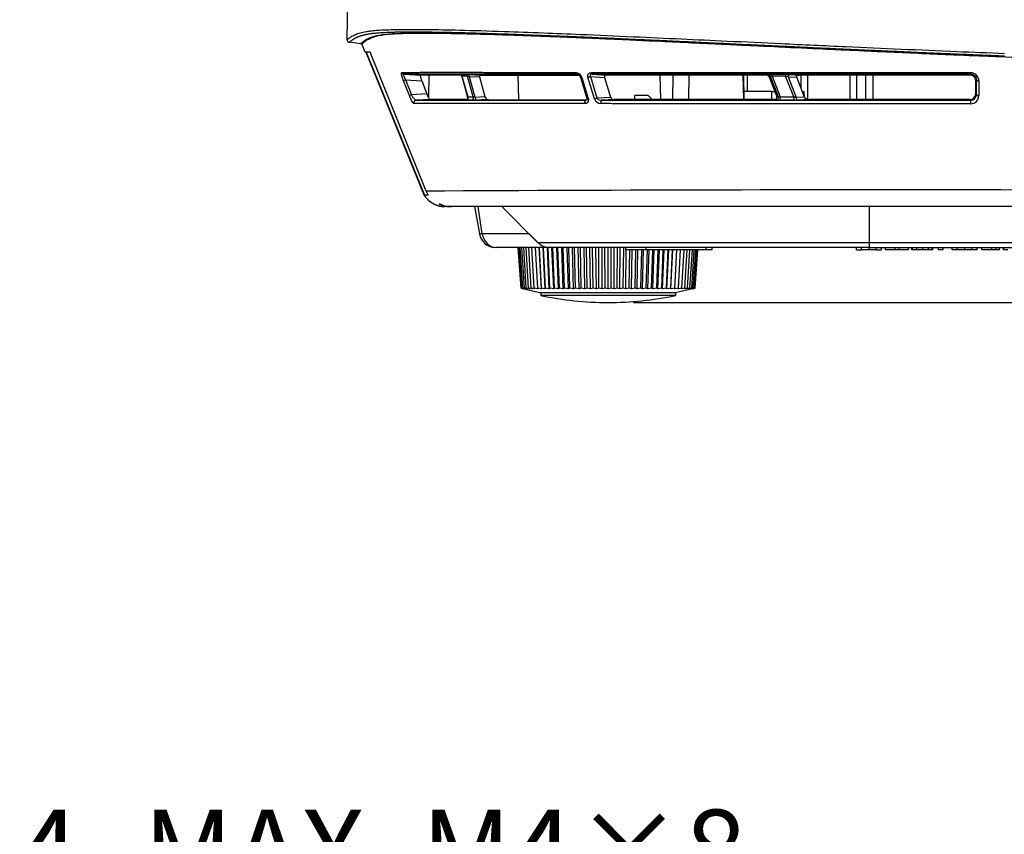
# Model space of a CAD drawing. Extents: x 89 to 1585, y 85 to 1157.
# Drawn here: x 564 to 685, y 469 to 569 of the extents above; entities that cross this region are included whole.
import ezdxf
from ezdxf.enums import TextEntityAlignment as Align

# ---------------------------------------------------------------- set-up
doc = ezdxf.new("R2010")
doc.units = 0
for name, color, linetype in [('COMMNET', 7, 'CONTINUOUS'), ('DEFAULT', 7, 'CONTINUOUS'), ('DV2_DEFAULT', 7, 'CONTINUOUS')]:
    doc.layers.add(name, color=color, linetype=linetype)
doc.styles.add('SEACAD_ARIAL_TTF', font='arial.ttf')

# ---------------------------------------------------------------- blocks, each defined once
blk = doc.blocks.new('SE')
at = {"layer": 'COMMNET', "color": 7, "linetype": 'CONTINUOUS', "style": 'SEACAD_ARIAL_TTF'}
blk.add_text('4- MAX. M4×8', height=10, dxfattribs=at).set_placement((563.7, 472.38), align=Align.TOP_LEFT)
blk = doc.blocks.new('SE6')
at = {"layer": 'DEFAULT', "color": 7, "linetype": 'CONTINUOUS'}
blk.add_line((639.11, 534.46), (1069.56, 534.46), dxfattribs=at)
blk = doc.blocks.new('SE67')
at = {"layer": 'DEFAULT', "color": 7, "linetype": 'CONTINUOUS'}
for p, q in [((706.36, 547.41), (707.4, 541.21)), ((707.4, 541.21), (708.43, 547.41))]:
    blk.add_line(p, q, dxfattribs=at)
blk = doc.blocks.new('SE68')
at = {"layer": 'DEFAULT', "color": 7, "linetype": 'CONTINUOUS'}
for p, q in [((706.36, 531.51), (707.4, 537.71)), ((707.4, 537.71), (708.43, 531.51))]:
    blk.add_line(p, q, dxfattribs=at)
blk = doc.blocks.new('SE66')
at = {"layer": 'DEFAULT', "color": 7, "linetype": 'CONTINUOUS'}
for p, q in [((707.4, 553.61), (707.4, 541.21)), ((671.11, 541.21), (710.5, 541.21)), ((700.11, 537.71), (710.5, 537.71)), ((707.4, 537.71), (707.4, 512.85))]:
    blk.add_line(p, q, dxfattribs=at)
at = {"layer": 'DEFAULT'}
for name in ['SE67', 'SE68']:
    blk.add_blockref(name, (0, 0), dxfattribs=at)
at = {"layer": 'DEFAULT', "color": 7, "linetype": 'CONTINUOUS', "style": 'SEACAD_ARIAL_TTF'}
blk.add_text('3.5', height=6.2, rotation=90, dxfattribs=at).set_placement((699.65, 515.02), align=Align.TOP_LEFT)
blk = doc.blocks.new('SE73')
at = {"layer": 'DV2_DEFAULT', "color": 7, "linetype": 'CONTINUOUS'}
for p, q in [((604.05, 566.62), (605.55, 652.45)), ((605.7, 566.13), (604.31, 566.32)), ((604.32, 566.32), (604.32, 566.32)), ((605.86, 566.12), (605.87, 566.27)), ((606.28, 565.11), (605.86, 566.12)), ((606.88, 565.11), (606.28, 565.11)), ((606.33, 565.11), (613.5, 547.59)), ((606.34, 565.11), (613.5, 547.58)), ((606.41, 565.11), (613.55, 547.59)), ((613.72, 548.09), (606.88, 565.11)), ((611.22, 561.72), (610.96, 561.61)), ((610.99, 562.41), (613.04, 562.31)), ((611.22, 561.72), (613.19, 561.62)), ((611.22, 561.72), (611.94, 559.9)), ((614.06, 562.31), (614.01, 559.59)), ((617.94, 562.37), (617.87, 562.38)), ((617.9, 562.38), (618.56, 562.38)), ((618.09, 562.15), (618.8, 559.61)), ((618.12, 562.18), (618.83, 559.63)), ((618.78, 562.18), (618.12, 562.18)), ((619.49, 559.63), (618.78, 562.18)), ((619, 562.36), (620.37, 562.31)), ((619.01, 562.15), (620.26, 562.1)), ((619.01, 562.15), (619.71, 559.62)), ((620.26, 562.1), (620.93, 559.67)), ((624.97, 562.31), (625.02, 559.3)), ((632.32, 562.4), (632.18, 562.41)), ((632.63, 562.04), (633.41, 559.45)), ((632.8, 562), (633.58, 559.42)), ((633.65, 562.05), (633.53, 562.03)), ((634.33, 559.4), (633.53, 562.03)), ((633.84, 562.13), (635.57, 562.02)), ((633.84, 562.13), (634.64, 559.5)), ((634.04, 562.41), (635.78, 562.31)), ((635.57, 562.02), (636.31, 559.6)), ((642.33, 562.31), (642.44, 559.31)), ((643.91, 562.31), (643.89, 559.31)), ((645.89, 559.3), (645.91, 562.31)), ((652.5, 562.31), (652.56, 559.3)), ((652.56, 562.31), (652.61, 559.3)), ((653.05, 560.31), (653.06, 562.31)), ((655.47, 562.31), (655.59, 562.35)), ((655.86, 562.17), (655.74, 562.13)), ((656.66, 559.71), (655.74, 562.13)), ((655.86, 562.17), (656.81, 559.67)), ((657.72, 562.38), (656.07, 562.38)), ((656.09, 562.19), (657.07, 559.64)), ((657.74, 562.19), (656.09, 562.19)), ((658.73, 559.64), (657.74, 562.19)), ((657.77, 562.18), (657.74, 562.19)), ((658.04, 562.08), (659.03, 559.55)), ((658.04, 562.08), (659.11, 562.03)), ((658.24, 562.36), (659.38, 562.31)), ((660.05, 559.6), (659.11, 562.03)), ((659.61, 562.31), (659.6, 560.77)), ((660.41, 562.31), (660.42, 559.33)), ((665.61, 562.3), (665.59, 559.31)), ((666.41, 562.3), (666.42, 559.31)), ((667.55, 559.31), (667.56, 562.3)), ((668.47, 559.31), (668.46, 562.3)), ((680.32, 562.31), (680.43, 562.41)), ((681.11, 561.71), (681.01, 561.61)), ((681.11, 559.91), (681.11, 561.71)), ((611.68, 559.8), (610.96, 561.61)), ((613.19, 561.62), (613.83, 560)), ((681.01, 560), (681.01, 561.61)), ((681.4, 561.59), (681.4, 559.79)), ((611.94, 559.9), (611.68, 559.8)), ((613.83, 560), (611.94, 559.9)), ((611.94, 559.9), (611.94, 559.89)), ((614.22, 559.3), (612.49, 559.22)), ((613.83, 559.98), (613.83, 560)), ((618.83, 559.63), (619.49, 559.63)), ((621.33, 559.3), (619.7, 559.24)), ((619.71, 559.62), (620.93, 559.67)), ((619.71, 559.62), (619.72, 559.54)), ((620.93, 559.67), (620.96, 559.59)), ((634.64, 559.5), (636.31, 559.6)), ((634.64, 559.5), (634.64, 559.49)), ((636.73, 559.31), (635.25, 559.22)), ((636.32, 559.59), (636.31, 559.6)), ((640.9, 559.81), (639.27, 559.81)), ((641.41, 559.31), (640.9, 559.81)), ((656.01, 560.31), (652.59, 560.31)), ((656.01, 560.31), (656.01, 559.3)), ((656.01, 560.31), (656.44, 560.31)), ((656.54, 559.25), (656.35, 559.3)), ((656.66, 559.71), (656.81, 559.67)), ((657.07, 559.64), (658.73, 559.64)), ((658.73, 559.64), (658.76, 559.64)), ((660.05, 559.6), (659.03, 559.55)), ((659.03, 559.55), (659.03, 559.54)), ((660.6, 559.31), (659.22, 559.24)), ((659.8, 560.31), (660.01, 560.31)), ((660.04, 559.64), (660.01, 560.31)), ((660.06, 559.59), (660.05, 559.6)), ((680.38, 559.22), (680.29, 559.31)), ((681.01, 560), (681.01, 559.99)), ((681.01, 560), (681.11, 559.91)), ((681.11, 559.89), (681.11, 559.91)), ((612.43, 559.21), (612.45, 559.23)), ((619.27, 559.23), (618.61, 559.23)), ((635.25, 559.22), (680.38, 559.22)), ((658.71, 559.23), (657.04, 559.23)), ((613.55, 547.59), (613.51, 547.59)), ((613.72, 548.09), (613.96, 547.6)), ((615.59, 546.24), (616.24, 546.24)), ((616.65, 546.21), (616.02, 546.21)), ((619.66, 546.21), (620.25, 542.86)), ((620.6, 542.86), (620.09, 546.21)), ((623.01, 546.21), (627.42, 541.79)), ((668.01, 541.79), (668.01, 546.21)), ((620.6, 542.86), (620.25, 542.86)), ((626.35, 542.86), (620.6, 542.86)), ((626.35, 542.86), (627.39, 541.83)), ((622.31, 541.21), (622.22, 541.21)), ((628.84, 541.21), (622.31, 541.21)), ((625.35, 536.21), (625.01, 541.21)), ((625.38, 536.21), (625.04, 541.21)), ((625.46, 536.21), (625.12, 541.21)), ((625.58, 536.21), (625.25, 541.21)), ((625.76, 536.21), (625.44, 541.21)), ((625.99, 536.21), (625.68, 541.21)), ((626.27, 536.21), (625.96, 541.21)), ((626.6, 536.21), (626.3, 541.21)), ((626.97, 536.21), (626.68, 541.21)), ((627.39, 536.21), (627.11, 541.21)), ((668.01, 541.79), (627.42, 541.79)), ((627.84, 536.14), (627.58, 541.21)), ((627.84, 536.21), (627.59, 541.21)), ((628.31, 536.14), (628.06, 541.21)), ((628.34, 536.21), (628.1, 541.21)), ((628.81, 536.14), (628.58, 541.21)), ((628.88, 536.21), (628.65, 541.21)), ((668.01, 541.21), (628.84, 541.21)), ((629.35, 536.14), (629.13, 541.21)), ((629.45, 536.21), (629.24, 541.21)), ((629.92, 536.14), (629.72, 541.21)), ((630.05, 536.21), (629.86, 541.21)), ((630.52, 536.14), (630.34, 541.21)), ((630.68, 536.21), (630.51, 541.21)), ((631.14, 536.14), (630.99, 541.21)), ((631.34, 536.21), (631.19, 541.21)), ((631.79, 536.14), (631.66, 541.21)), ((632.02, 536.21), (631.89, 541.21)), ((632.46, 536.14), (632.35, 541.21)), ((632.71, 536.21), (632.61, 541.21)), ((633.15, 536.14), (633.06, 541.21)), ((633.43, 536.21), (633.35, 541.21)), ((633.85, 536.14), (633.78, 541.21)), ((634.16, 536.21), (634.1, 541.21)), ((634.57, 536.14), (634.52, 541.21)), ((634.89, 536.21), (634.86, 541.21)), ((635.28, 536.14), (635.26, 541.21)), ((635.63, 536.21), (635.62, 541.21)), ((636.01, 536.14), (636.01, 541.21)), ((636.38, 536.21), (636.39, 541.21)), ((636.73, 536.14), (636.75, 541.21)), ((637.12, 536.21), (637.16, 541.21)), ((637.45, 536.14), (637.49, 541.21)), ((637.86, 536.21), (637.92, 541.21)), ((638.18, 540.91), (638.18, 541.21)), ((640.67, 540.91), (640.67, 541.21)), ((648.03, 540.91), (648.03, 541.21)), ((648.74, 540.91), (648.74, 541.21)), ((666.4, 540.91), (666.4, 541.21)), ((667.04, 540.91), (667.04, 541.21)), ((667.94, 541.21), (667.94, 540.91)), ((668.01, 541.21), (668.01, 541.79)), ((698.42, 541.79), (668.01, 541.79)), ((668.01, 541.21), (784.79, 541.21)), ((668.84, 540.91), (668.84, 541.21)), ((669.49, 540.91), (669.49, 541.21)), ((669.98, 540.91), (669.98, 541.21)), ((671.15, 540.91), (671.15, 541.21)), ((671.64, 540.91), (671.64, 541.21)), ((672.76, 540.91), (672.76, 541.21)), ((673.18, 540.91), (673.18, 541.21)), ((673.28, 540.91), (673.28, 541.21)), ((673.78, 540.91), (673.78, 541.21)), ((674.49, 541.21), (674.49, 540.91)), ((675.23, 540.91), (675.23, 541.21)), ((675.69, 540.91), (675.69, 541.21)), ((675.76, 540.91), (675.76, 541.21)), ((676.45, 540.91), (676.45, 541.21)), ((677.01, 540.91), (677.01, 541.21)), ((678.11, 540.91), (678.11, 541.21)), ((678.75, 540.91), (678.75, 541.21)), ((679.65, 541.21), (679.65, 540.91)), ((680.55, 540.91), (680.55, 541.21)), ((681.2, 540.91), (681.2, 541.21)), ((681.74, 540.91), (681.74, 541.21)), ((682.99, 540.91), (682.99, 541.21)), ((683.51, 540.91), (683.51, 541.21)), ((683.9, 540.91), (683.9, 541.21)), ((684.39, 540.91), (684.39, 541.21)), ((684.45, 540.91), (684.45, 541.21)), ((638.16, 536.14), (638.23, 540.91)), ((640.67, 540.91), (638.18, 540.91)), ((638.58, 536.21), (638.66, 540.91)), ((638.86, 536.14), (638.95, 540.91)), ((639.3, 536.21), (639.4, 540.91)), ((639.55, 536.14), (639.66, 540.91)), ((640, 536.21), (640.12, 540.91)), ((640.22, 536.14), (640.35, 540.91)), ((648.03, 540.91), (640.67, 540.91)), ((640.68, 536.21), (640.82, 540.91)), ((640.87, 536.14), (641.02, 540.91)), ((641.33, 536.21), (641.49, 540.91)), ((641.5, 536.14), (641.66, 540.91)), ((641.96, 536.21), (642.14, 540.91)), ((642.1, 536.14), (642.28, 540.91)), ((642.57, 536.21), (642.76, 540.91)), ((642.67, 536.14), (642.87, 540.91)), ((643.14, 536.21), (643.35, 540.91)), ((643.2, 536.14), (643.42, 540.91)), ((643.67, 536.21), (643.9, 540.91)), ((643.7, 536.14), (643.94, 540.91)), ((644.17, 536.14), (644.42, 540.91)), ((644.17, 536.21), (644.41, 540.91)), ((644.63, 536.21), (644.88, 540.91)), ((645.04, 536.21), (645.31, 540.91)), ((645.41, 536.21), (645.7, 540.91)), ((645.74, 536.21), (646.03, 540.91)), ((646.02, 536.21), (646.32, 540.91)), ((646.25, 536.21), (646.55, 540.91)), ((646.43, 536.21), (646.74, 540.91)), ((646.56, 536.21), (646.87, 540.91)), ((646.64, 536.21), (646.95, 540.91)), ((646.66, 536.21), (646.98, 540.91)), ((648.74, 540.91), (648.03, 540.91)), ((666.4, 540.91), (667.04, 540.91)), ((667.94, 540.91), (667.04, 540.91)), ((668.84, 540.91), (667.94, 540.91)), ((668.84, 540.91), (669.49, 540.91)), ((671.15, 540.91), (669.98, 540.91)), ((671.64, 540.91), (671.15, 540.91)), ((672.76, 540.91), (671.64, 540.91)), ((673.28, 540.91), (673.18, 540.91)), ((673.78, 540.91), (673.28, 540.91)), ((674.49, 540.91), (673.78, 540.91)), ((675.23, 540.91), (674.49, 540.91)), ((675.69, 540.91), (675.23, 540.91)), ((675.76, 540.91), (675.69, 540.91)), ((677.01, 540.91), (676.45, 540.91)), ((678.75, 540.91), (678.11, 540.91)), ((679.65, 540.91), (678.75, 540.91)), ((680.55, 540.91), (679.65, 540.91)), ((681.2, 540.91), (680.55, 540.91)), ((682.99, 540.91), (681.74, 540.91)), ((683.51, 540.91), (682.99, 540.91)), ((683.9, 540.91), (683.51, 540.91)), ((684.45, 540.91), (684.39, 540.91)), ((684.92, 540.91), (684.45, 540.91)), ((625.65, 536.14), (625.35, 536.21)), ((625.35, 536.21), (627.59, 535.68)), ((625.7, 536.14), (625.38, 536.21)), ((625.38, 536.21), (625.65, 536.14)), ((625.81, 536.14), (625.46, 536.21)), ((625.46, 536.21), (625.7, 536.14)), ((625.96, 536.14), (625.58, 536.21)), ((625.58, 536.21), (625.81, 536.14)), ((626.15, 536.14), (625.76, 536.21)), ((625.76, 536.21), (625.96, 536.14)), ((626.4, 536.14), (625.99, 536.21)), ((625.99, 536.21), (626.15, 536.14)), ((626.7, 536.14), (626.27, 536.21)), ((626.27, 536.21), (626.4, 536.14)), ((627.04, 536.14), (626.6, 536.21)), ((626.6, 536.21), (626.7, 536.14)), ((627.42, 536.14), (626.97, 536.21)), ((626.97, 536.21), (627.04, 536.14)), ((627.84, 536.14), (627.39, 536.21)), ((627.39, 536.21), (627.42, 536.14)), ((627.59, 535.68), (644.42, 535.68)), ((627.79, 535.68), (627.77, 535.31)), ((644.24, 535.31), (627.77, 535.31)), ((628.31, 536.14), (627.84, 536.21)), ((627.84, 536.21), (627.84, 536.14)), ((628.34, 536.21), (628.31, 536.14)), ((628.81, 536.14), (628.34, 536.21)), ((628.88, 536.21), (628.81, 536.14)), ((629.35, 536.14), (628.88, 536.21)), ((629.45, 536.21), (629.35, 536.14)), ((629.92, 536.14), (629.45, 536.21)), ((630.05, 536.21), (629.92, 536.14)), ((630.52, 536.14), (630.05, 536.21)), ((630.68, 536.21), (630.52, 536.14)), ((631.14, 536.14), (630.68, 536.21)), ((631.34, 536.21), (631.14, 536.14)), ((631.79, 536.14), (631.34, 536.21)), ((632.02, 536.21), (631.79, 536.14)), ((632.46, 536.14), (632.02, 536.21)), ((632.71, 536.21), (632.46, 536.14)), ((633.15, 536.14), (632.71, 536.21)), ((633.43, 536.21), (633.15, 536.14)), ((633.85, 536.14), (633.43, 536.21)), ((634.16, 536.21), (633.85, 536.14)), ((634.57, 536.14), (634.16, 536.21)), ((634.89, 536.21), (634.57, 536.14)), ((635.28, 536.14), (634.89, 536.21)), ((635.63, 536.21), (635.28, 536.14)), ((636.01, 536.14), (635.63, 536.21)), ((636.38, 536.21), (636.01, 536.14)), ((636.73, 536.14), (636.38, 536.21)), ((637.12, 536.21), (636.73, 536.14)), ((637.45, 536.14), (637.12, 536.21)), ((637.86, 536.21), (637.45, 536.14)), ((638.16, 536.14), (637.86, 536.21)), ((638.58, 536.21), (638.16, 536.14)), ((638.86, 536.14), (638.58, 536.21)), ((639.3, 536.21), (638.86, 536.14)), ((639.55, 536.14), (639.3, 536.21)), ((640, 536.21), (639.55, 536.14)), ((640.22, 536.14), (640, 536.21)), ((640.68, 536.21), (640.22, 536.14)), ((640.87, 536.14), (640.68, 536.21)), ((641.33, 536.21), (640.87, 536.14)), ((641.5, 536.14), (641.33, 536.21)), ((641.96, 536.21), (641.5, 536.14)), ((642.1, 536.14), (641.96, 536.21)), ((642.57, 536.21), (642.1, 536.14)), ((642.67, 536.14), (642.57, 536.21)), ((643.14, 536.21), (642.67, 536.14)), ((643.2, 536.14), (643.14, 536.21)), ((643.67, 536.21), (643.2, 536.14)), ((643.7, 536.14), (643.67, 536.21)), ((644.17, 536.21), (643.7, 536.14)), ((644.63, 536.21), (644.17, 536.14)), ((644.17, 536.14), (644.17, 536.21)), ((644.22, 535.68), (644.24, 535.31)), ((646.66, 536.21), (644.42, 535.68)), ((645.04, 536.21), (644.59, 536.14)), ((644.59, 536.14), (644.63, 536.21)), ((645.41, 536.21), (644.98, 536.14)), ((644.98, 536.14), (645.04, 536.21)), ((645.74, 536.21), (645.32, 536.14)), ((645.32, 536.14), (645.41, 536.21)), ((646.02, 536.21), (645.61, 536.14)), ((645.61, 536.14), (645.74, 536.21)), ((646.25, 536.21), (645.86, 536.14)), ((645.86, 536.14), (646.02, 536.21)), ((646.43, 536.21), (646.06, 536.14)), ((646.06, 536.14), (646.25, 536.21)), ((646.56, 536.21), (646.21, 536.14)), ((646.21, 536.14), (646.43, 536.21)), ((646.64, 536.21), (646.31, 536.14)), ((646.31, 536.14), (646.56, 536.21)), ((646.66, 536.21), (646.36, 536.14)), ((646.36, 536.14), (646.64, 536.21))]:
    blk.add_line(p, q, dxfattribs=at)
for centre, radius, start, end in [((608.33, 563.18), 3.96, 131.6514, 131.7066), ((608.33, 563.18), 3.96, 128.7836, 130.6003), ((615.81, -955.42), 1517.73, 89.91625, 90.10471), ((618.46, 550.61), 11.76, 88.5826, 89.5172), ((618.71, 561.88), 0.495, 85.2457, 101.3128), ((618.46, 550.61), 11.76, 87.3795, 88.5826), ((631.99, 561.75), 0.852, 16.9757, 84.4617), ((632.11, 561.74), 0.68, 77.6481, 84.3039), ((632.08, 561.86), 0.578, 16.8305, 71.3522), ((633.4, 562.94), 0.927, 285.1085, 297.9223), ((645.05, -9884.9), 10447.21, 89.942844, 90.050849), ((655.47, 562.02), 0.291, 22.2201, 89.6203), ((655.96, 559.44), 2.93, 95.8398, 97.298), ((655.58, 562.05), 0.3, 23.5902, 89.1127), ((655.96, 559.44), 2.93, 90.025, 95.8398), ((655.96, 559.44), 2.93, 87.9806, 90.025), ((657.73, 551.21), 11.16, 88.1149, 90.0468), ((657.39, 560.8), 1.44, 62.8447, 74.4465), ((657.73, 551.21), 11.16, 87.3696, 88.1149), ((680.32, 561.62), 0.685, 358.9281, 89.8261), ((680.41, 561.61), 0.983, 359.1686, 89.6262), ((681.54, 562.57), 1.12, 178.7582, 187.8415), ((619.55, 558.66), 0.976, 80.5748, 93.6341), ((621.41, 559.78), 0.485, 203.6917, 260.9336), ((627.87, 1274.29), 715.02, 269.47578, 270.44524), ((634.18, 560.37), 0.976, 278.982, 297.7047), ((635.18, 559.71), 0.903, 199.8158, 268.1283), ((635.23, 559.99), 0.774, 220.1801, 271.3542), ((636.74, 559.76), 0.459, 202.0387, 268.3763), ((646.27, -9621.06), 10180.37, 89.943259, 90.053671), ((-1298.96, 412.76), 1943.8, 4.32375, 4.33857), ((656.35, 559.63), 0.328, 269.4226, 353.4081), ((656.38, 559.61), 0.298, 357.364, 20.3365), ((672.18, -15160.57), 15719.88, 89.970444, 90.042201), ((680.3, 560.02), 0.712, 269.5651, 357.5931), ((680.38, 559.81), 1.01, 269.4103, 359.1402), ((680.39, 559.93), 0.713, 269.0985, 356.9542), ((619.17, 571.24), 12.02, 270.4714, 271.3666), ((619.17, 571.24), 12.02, 271.3666, 272.5417), ((656.94, 562.63), 3.41, 263.364, 268.8265), ((656.94, 562.63), 3.41, 268.8265, 271.7879), ((658.72, 570.38), 11.15, 269.9342, 270.6395), ((658.72, 570.38), 11.15, 270.6395, 272.5537), ((614.47, 528), 19.61, 91.4856, 92.8579), ((616.03, 549.2), 2.99, 212.6995, 253.3521), ((621.1, 208.25), 339.91, 91.2452, 91.2503), ((670.29, -9707.82), 10256.07, 89.503826, 90.316064), ((621.1, 208.25), 339.91, 91.0002, 91.2379), ((615.95, 548.8), 2.59, 242.7974, 262.1988), ((616.01, 548.64), 2.43, 251.5327, 270.7204), ((616.88, 549.8), 3.59, 244.0562, 269.3236), ((616.63, 548.81), 2.61, 239.4557, 270.4064), ((622.22, 543.21), 2, 190, 270), ((628.84, 543.21), 2, 225, 270), ((636.01, 574.46), 40, 258.1186, 270), ((636.01, 574.46), 40, 270, 281.8814)]:
    blk.add_arc(centre, radius, start, end, dxfattribs=at)
blk.add_ellipse((622.31, 543.21), major_axis=(0, -2), ratio=0.866025, start_param=4.886922, end_param=6.283185, dxfattribs=at)
for points, knots in [([(604.05, 566.62), (604.05, 566.62), (604.06, 566.62), (604.1, 566.65), (604.19, 566.73), (604.31, 566.83), (604.46, 566.94), (604.64, 567.05), (604.84, 567.17), (605.07, 567.28), (605.35, 567.38), (605.64, 567.48), (605.97, 567.56), (606.37, 567.64), (606.88, 567.72), (607.58, 567.79), (608.44, 567.84), (609.35, 567.87), (610.38, 567.9), (611.81, 567.91), (614.15, 567.89), (617.86, 567.82), (622.72, 567.68), (627.84, 567.49), (633.15, 567.27), (638.83, 567.02), (644.86, 566.74), (650.91, 566.46), (657.64, 566.14), (664.74, 565.81), (671.9, 565.49), (678.36, 565.21), (682.57, 565.04), (684.51, 564.96)], [0, 0, 0, 0, 0.024421, 0.097413, 0.15056, 0.203957, 0.258348, 0.296348, 0.331546, 0.368506, 0.396869, 0.421563, 0.446038, 0.465512, 0.486885, 0.51065, 0.53156, 0.547237, 0.561346, 0.579566, 0.603479, 0.636846, 0.675102, 0.704223, 0.730202, 0.765467, 0.796207, 0.825281, 0.859707, 0.900384, 0.93503, 0.970173, 1, 1, 1, 1]), ([(604.31, 566.32), (604.31, 566.32), (604.32, 566.32), (604.33, 566.33), (604.35, 566.34), (604.37, 566.36), (604.4, 566.38), (604.42, 566.41), (604.45, 566.43), (604.49, 566.46), (604.53, 566.49), (604.58, 566.53), (604.63, 566.57), (604.69, 566.61), (604.75, 566.65), (604.81, 566.69), (604.86, 566.72), (604.92, 566.76), (604.97, 566.79), (605.04, 566.83), (605.11, 566.87), (605.19, 566.91), (605.28, 566.95), (605.37, 566.99), (605.46, 567.03), (605.55, 567.06), (605.64, 567.09), (605.73, 567.12), (605.82, 567.15), (605.93, 567.18), (606.04, 567.21), (606.16, 567.24), (606.28, 567.27), (606.4, 567.3), (606.53, 567.32), (606.66, 567.34), (606.8, 567.37), (606.97, 567.39), (607.18, 567.42), (607.42, 567.44), (607.68, 567.47), (607.95, 567.49), (608.24, 567.51), (608.54, 567.53), (608.85, 567.54), (609.15, 567.56), (609.43, 567.56), (609.7, 567.57), (609.99, 567.58), (610.3, 567.59), (610.65, 567.59), (611.06, 567.6), (611.54, 567.6), (612.09, 567.6), (612.73, 567.6), (613.5, 567.59), (614.42, 567.58), (615.53, 567.57), (616.87, 567.54), (618.46, 567.5), (620.23, 567.45), (622.08, 567.39), (623.87, 567.33), (625.56, 567.27), (627.12, 567.21), (628.58, 567.16), (630.03, 567.1), (631.6, 567.04), (633.37, 566.96), (635.39, 566.87), (637.6, 566.77), (639.84, 566.67), (641.93, 566.58), (643.82, 566.49), (645.6, 566.41), (647.4, 566.32), (649.31, 566.23), (651.37, 566.13), (653.54, 566.03), (655.81, 565.92), (658.21, 565.81), (660.8, 565.69), (663.45, 565.57), (665.98, 565.45), (668.32, 565.35), (670.54, 565.25), (672.76, 565.15), (675.03, 565.05), (677.32, 564.95), (679.55, 564.86), (681.63, 564.77), (683.26, 564.71), (684.19, 564.67), (684.51, 564.66)], [0, 0, 0, 0, 0.024009, 0.049742, 0.075006, 0.097473, 0.117, 0.134394, 0.150943, 0.167793, 0.185553, 0.204728, 0.224824, 0.243219, 0.259287, 0.273372, 0.285843, 0.297349, 0.308749, 0.320584, 0.33282, 0.345363, 0.357947, 0.369914, 0.380559, 0.389732, 0.398171, 0.406475, 0.414739, 0.422996, 0.431283, 0.439641, 0.447498, 0.454387, 0.460723, 0.466922, 0.473394, 0.480549, 0.488685, 0.496952, 0.504865, 0.51241, 0.51962, 0.526573, 0.533186, 0.538935, 0.54396, 0.548579, 0.553105, 0.557797, 0.562882, 0.56858, 0.574832, 0.581494, 0.588782, 0.596911, 0.606091, 0.616264, 0.627562, 0.64044, 0.653916, 0.66653, 0.678305, 0.688885, 0.698201, 0.706624, 0.71476, 0.723476, 0.733254, 0.744433, 0.756936, 0.769134, 0.780292, 0.790068, 0.799059, 0.808321, 0.818211, 0.828924, 0.840387, 0.851961, 0.864082, 0.877615, 0.892044, 0.905002, 0.916858, 0.928118, 0.939378, 0.951147, 0.9631, 0.974747, 0.985601, 0.995175, 1, 1, 1, 1]), ([(684.51, 564.52), (684.02, 564.53), (682.23, 564.61), (679.12, 564.74), (675.19, 564.9), (671.24, 565.08), (667.27, 565.25), (663.32, 565.44), (659.37, 565.62), (655.4, 565.81), (651.4, 565.99), (647.39, 566.19), (643.42, 566.37), (639.6, 566.55), (635.91, 566.72), (632.27, 566.87), (628.84, 567.01), (625.84, 567.13), (623.21, 567.22), (620.83, 567.29), (618.63, 567.35), (616.61, 567.39), (614.76, 567.41), (613.14, 567.42), (611.76, 567.41), (610.58, 567.38), (609.58, 567.34), (608.81, 567.27), (608.24, 567.2), (607.81, 567.13), (607.48, 567.05), (607.2, 566.97), (606.95, 566.89), (606.73, 566.8), (606.52, 566.7), (606.35, 566.61), (606.19, 566.51), (606.05, 566.42), (605.94, 566.33), (605.84, 566.25), (605.76, 566.19), (605.71, 566.14), (605.7, 566.13), (605.7, 566.13)], [0, 0, 0, 0, 0.009088, 0.033861, 0.058634, 0.083407, 0.108179, 0.132952, 0.157725, 0.182498, 0.207271, 0.232043, 0.256816, 0.281589, 0.306362, 0.331135, 0.355907, 0.38068, 0.405453, 0.430226, 0.454998, 0.479771, 0.504544, 0.529317, 0.55409, 0.578862, 0.603635, 0.628408, 0.653181, 0.677954, 0.702726, 0.727499, 0.752272, 0.777045, 0.801818, 0.82659, 0.851363, 0.876136, 0.900909, 0.925682, 0.950454, 0.975227, 1, 1, 1, 1]), ([(759.11, 562.41), (755.04, 562.48), (747.88, 562.59), (737.54, 562.81), (728.23, 563.04), (719.69, 563.28), (711.8, 563.52), (704.54, 563.75), (696.73, 564.03), (688.01, 564.36), (679.14, 564.72), (670.2, 565.11), (661.11, 565.53), (652.03, 565.96), (643.8, 566.35), (637.21, 566.65), (631.56, 566.9), (626.68, 567.09), (622.54, 567.23), (619, 567.33), (615.93, 567.39), (613.29, 567.41), (611.21, 567.39), (609.68, 567.33), (608.59, 567.23), (607.83, 567.1), (607.28, 566.95), (606.88, 566.79), (606.58, 566.64), (606.35, 566.49), (606.17, 566.37), (606.04, 566.26), (605.94, 566.18), (605.88, 566.13), (605.87, 566.12), (605.86, 566.12)], [0, 0, 0, 0, 0.045728, 0.08064, 0.116361, 0.150516, 0.176861, 0.205128, 0.232254, 0.264794, 0.303366, 0.332217, 0.365521, 0.405825, 0.434801, 0.459209, 0.482253, 0.502742, 0.521653, 0.539912, 0.558455, 0.578253, 0.599864, 0.621087, 0.644135, 0.670544, 0.699547, 0.730765, 0.764014, 0.799213, 0.83631, 0.874793, 0.914725, 0.955878, 1, 1, 1, 1]), ([(610.96, 561.61), (610.94, 561.66), (610.91, 561.75), (610.86, 561.89), (610.8, 562.07), (610.74, 562.27), (610.71, 562.42), (610.7, 562.5), (610.7, 562.54), (610.7, 562.57), (610.71, 562.59), (610.72, 562.6), (610.73, 562.6), (610.73, 562.6)], [0, 0, 0, 0, 0.094597, 0.189246, 0.283839, 0.464196, 0.644445, 0.703704, 0.762956, 0.822207, 0.881474, 0.940747, 1, 1, 1, 1]), ([(632.07, 562.6), (630.81, 562.6), (628.3, 562.6), (625.17, 562.6), (622.6, 562.6), (620.24, 562.6), (617.82, 562.61), (615.74, 562.61), (614.15, 562.61), (613.08, 562.6), (612.28, 562.6), (611.67, 562.6), (611.15, 562.6), (610.87, 562.6), (610.73, 562.6)], [0, 0, 0, 0, 0.106681, 0.213346, 0.287984, 0.362617, 0.469574, 0.584794, 0.669507, 0.754226, 0.815668, 0.877111, 0.938558, 1, 1, 1, 1]), ([(610.99, 562.41), (610.99, 562.41), (610.97, 562.41), (610.96, 562.39), (610.95, 562.33), (610.98, 562.21), (611.03, 562.11), (611.06, 562.03), (611.1, 561.96), (611.14, 561.88), (611.18, 561.8), (611.21, 561.74), (611.22, 561.72)], [0, 0, 0, 0, 0.067451, 0.13495, 0.32713, 0.519416, 0.59951, 0.67961, 0.759696, 0.839819, 0.919957, 1, 1, 1, 1]), ([(632.18, 562.41), (631.63, 562.41), (630.53, 562.41), (628.39, 562.41), (625.81, 562.41), (622.3, 562.41), (619.13, 562.41), (616.69, 562.41), (615.26, 562.41), (614.32, 562.41), (613.54, 562.41), (612.73, 562.41), (612.01, 562.41), (611.42, 562.41), (611.14, 562.41), (610.99, 562.41)], [0, 0, 0, 0, 0.046674, 0.09335, 0.187602, 0.281854, 0.439884, 0.547011, 0.623354, 0.67805, 0.725965, 0.788793, 0.874659, 0.93733, 1, 1, 1, 1]), ([(613.04, 562.31), (613.03, 562.31), (613.02, 562.31), (613.01, 562.28), (613.01, 562.22), (613.03, 562.1), (613.06, 562), (613.08, 561.93), (613.11, 561.85), (613.13, 561.77), (613.16, 561.69), (613.18, 561.64), (613.19, 561.62)], [0, 0, 0, 0, 0.071125, 0.142253, 0.342254, 0.542278, 0.618548, 0.694827, 0.771096, 0.847401, 0.923727, 1, 1, 1, 1]), ([(617.9, 562.38), (617.88, 562.38), (617.84, 562.38), (617.81, 562.37), (617.81, 562.37), (617.82, 562.37), (617.85, 562.36), (617.88, 562.36), (617.92, 562.36), (617.96, 562.35), (617.97, 562.35)], [0, 0, 0, 0, 0.157176, 0.314383, 0.47159, 0.577261, 0.682955, 0.788623, 0.894304, 1, 1, 1, 1]), ([(618.06, 562.3), (618.06, 562.29), (618.07, 562.25), (618.08, 562.19), (618.09, 562.16)], [0, 0, 0, 0, 0.378471, 1, 1, 1, 1]), ([(618.09, 562.15), (618.08, 562.16), (618.08, 562.17), (618.1, 562.18), (618.11, 562.18), (618.12, 562.18)], [0, 0, 0, 0, 0.310918, 0.722258, 1, 1, 1, 1]), ([(618.78, 562.18), (618.79, 562.19), (618.82, 562.19), (618.88, 562.18), (618.94, 562.17), (618.99, 562.16), (619.01, 562.15)], [0, 0, 0, 0, 0.227107, 0.490909, 0.76326, 1, 1, 1, 1]), ([(620.37, 562.31), (620.36, 562.31), (620.32, 562.31), (620.27, 562.27), (620.25, 562.21), (620.25, 562.15), (620.26, 562.11), (620.26, 562.1)], [0, 0, 0, 0, 0.141803, 0.484335, 0.753976, 0.876904, 1, 1, 1, 1]), ([(620.37, 562.31), (620.52, 562.31), (620.83, 562.31), (621.3, 562.31), (622.28, 562.31), (623.86, 562.31), (625.57, 562.31), (626.73, 562.31), (627.26, 562.31), (627.79, 562.31), (628.34, 562.31), (628.89, 562.31), (629.45, 562.31), (630.01, 562.31), (630.58, 562.31), (631.16, 562.31), (631.74, 562.31), (632.16, 562.31), (632.39, 562.31), (632.42, 562.31)], [0, 0, 0, 0, 0.048637, 0.097344, 0.146077, 0.340181, 0.534302, 0.576044, 0.617789, 0.659537, 0.701287, 0.743035, 0.784782, 0.826529, 0.868277, 0.910022, 0.951761, 0.993498, 1, 1, 1, 1]), ([(633.53, 562.03), (633.53, 562.05), (633.52, 562.09), (633.5, 562.2), (633.52, 562.34), (633.59, 562.46), (633.67, 562.53), (633.73, 562.56), (633.79, 562.58), (633.87, 562.6), (633.92, 562.6), (633.94, 562.6)], [0, 0, 0, 0, 0.078845, 0.157833, 0.363617, 0.569186, 0.65535, 0.741484, 0.827652, 0.913908, 1, 1, 1, 1]), ([(634.04, 562.41), (634.02, 562.41), (633.97, 562.41), (633.9, 562.39), (633.83, 562.36), (633.79, 562.3), (633.79, 562.23), (633.81, 562.18), (633.83, 562.14), (633.84, 562.13)], [0, 0, 0, 0, 0.142149, 0.284266, 0.446017, 0.607315, 0.738112, 0.869063, 1, 1, 1, 1]), ([(680.42, 562.59), (677.8, 562.59), (672.02, 562.59), (663.81, 562.6), (656.33, 562.6), (650.59, 562.6), (646.2, 562.6), (642.49, 562.6), (639.64, 562.6), (637.31, 562.6), (635.61, 562.6), (634.5, 562.6), (633.94, 562.6)], [0, 0, 0, 0, 0.166536, 0.36787, 0.523303, 0.643601, 0.735894, 0.806414, 0.885049, 0.923365, 0.961682, 1, 1, 1, 1]), ([(680.43, 562.41), (677.59, 562.41), (672.14, 562.41), (664.26, 562.41), (657.02, 562.41), (650.41, 562.41), (645.35, 562.41), (641.63, 562.41), (639.31, 562.41), (637.33, 562.41), (635.67, 562.41), (634.59, 562.41), (634.04, 562.41)], [0, 0, 0, 0, 0.180891, 0.347785, 0.502916, 0.644221, 0.771946, 0.829891, 0.887834, 0.925223, 0.962611, 1, 1, 1, 1]), ([(635.78, 562.31), (635.74, 562.3), (635.66, 562.3), (635.6, 562.24), (635.57, 562.19), (635.56, 562.15), (635.55, 562.11), (635.56, 562.06), (635.56, 562.03), (635.57, 562.02)], [0, 0, 0, 0, 0.257047, 0.513248, 0.61061, 0.70792, 0.805265, 0.902752, 1, 1, 1, 1]), ([(655.86, 562.17), (655.86, 562.18), (655.86, 562.2), (655.91, 562.21), (655.96, 562.21), (656, 562.21), (656.05, 562.2), (656.08, 562.2), (656.09, 562.19)], [0, 0, 0, 0, 0.257569, 0.514121, 0.635589, 0.756999, 0.878602, 1, 1, 1, 1]), ([(659.11, 562.03), (659.1, 562.04), (659.09, 562.06), (659.09, 562.11), (659.1, 562.18), (659.15, 562.24), (659.21, 562.28), (659.26, 562.3), (659.32, 562.31), (659.36, 562.31), (659.38, 562.31)], [0, 0, 0, 0, 0.072887, 0.146025, 0.334353, 0.522617, 0.641952, 0.761304, 0.880718, 1, 1, 1, 1]), ([(680.32, 562.31), (679.86, 562.31), (678.93, 562.31), (677.53, 562.31), (676.13, 562.31), (674.74, 562.3), (673.34, 562.3), (671.94, 562.3), (670.55, 562.3), (669.15, 562.3), (667.75, 562.3), (666.36, 562.3), (664.96, 562.3), (663.57, 562.31), (662.17, 562.31), (660.78, 562.31), (659.85, 562.31), (659.38, 562.31)], [0, 0, 0, 0, 0.06668, 0.133351, 0.200016, 0.266676, 0.333334, 0.399991, 0.466649, 0.533312, 0.59998, 0.666657, 0.733343, 0.800029, 0.866707, 0.933366, 1, 1, 1, 1]), ([(680.43, 562.41), (680.47, 562.41), (680.55, 562.41), (680.67, 562.38), (680.78, 562.32), (680.88, 562.25), (680.97, 562.15), (681.04, 562.03), (681.09, 561.89), (681.11, 561.78), (681.11, 561.72), (681.11, 561.71)], [0, 0, 0, 0, 0.102136, 0.21337, 0.32188, 0.432594, 0.550277, 0.679638, 0.825248, 0.984499, 1, 1, 1, 1]), ([(612.23, 558.81), (612.23, 558.81), (612.21, 558.81), (612.17, 558.84), (612.09, 558.94), (611.99, 559.11), (611.92, 559.25), (611.88, 559.33), (611.84, 559.42), (611.8, 559.51), (611.76, 559.6), (611.72, 559.7), (611.69, 559.77), (611.68, 559.8)], [0, 0, 0, 0, 0.067602, 0.135124, 0.348157, 0.561253, 0.623927, 0.686604, 0.749288, 0.811968, 0.874631, 0.93729, 1, 1, 1, 1]), ([(612.39, 559.27), (612.37, 559.29), (612.33, 559.33), (612.25, 559.42), (612.16, 559.53), (612.08, 559.66), (612, 559.78), (611.96, 559.86), (611.94, 559.89)], [0, 0, 0, 0, 0.159358, 0.344977, 0.531907, 0.716727, 0.893229, 1, 1, 1, 1]), ([(614.22, 559.3), (614.22, 559.3), (614.21, 559.31), (614.18, 559.33), (614.12, 559.39), (614.05, 559.51), (614, 559.61), (613.97, 559.68), (613.93, 559.75), (613.9, 559.83), (613.87, 559.9), (613.84, 559.96), (613.83, 559.98)], [0, 0, 0, 0, 0.066887, 0.13376, 0.346023, 0.558361, 0.631964, 0.70557, 0.779179, 0.852785, 0.926388, 1, 1, 1, 1]), ([(618.68, 559.3), (618.55, 559.3), (618.26, 559.3), (617.82, 559.3), (617.36, 559.3), (616.97, 559.3), (616.63, 559.3), (616.34, 559.3), (616.06, 559.3), (615.8, 559.3), (615.56, 559.3), (615.33, 559.3), (615.11, 559.3), (614.91, 559.3), (614.72, 559.3), (614.54, 559.3), (614.38, 559.3), (614.27, 559.3), (614.22, 559.3)], [0, 0, 0, 0, 0.055517, 0.132164, 0.208787, 0.28533, 0.344847, 0.4044, 0.463986, 0.523566, 0.583114, 0.642654, 0.702213, 0.761813, 0.821443, 0.881045, 0.940574, 1, 1, 1, 1]), ([(618.8, 559.61), (618.8, 559.58), (618.81, 559.54), (618.8, 559.46), (618.77, 559.39), (618.74, 559.33), (618.7, 559.29), (618.67, 559.26), (618.67, 559.25), (618.68, 559.25), (618.68, 559.25)], [0, 0, 0, 0, 0.128173, 0.258851, 0.387906, 0.514013, 0.639949, 0.772004, 0.917583, 1, 1, 1, 1]), ([(618.8, 559.61), (618.8, 559.61), (618.79, 559.62), (618.8, 559.63), (618.81, 559.63), (618.83, 559.63), (618.83, 559.63)], [0, 0, 0, 0, 0.249962, 0.500054, 0.749987, 1, 1, 1, 1]), ([(619.72, 559.54), (619.72, 559.5), (619.72, 559.42), (619.72, 559.34), (619.72, 559.3), (619.71, 559.27), (619.71, 559.25), (619.71, 559.24), (619.7, 559.24), (619.7, 559.24)], [0, 0, 0, 0, 0.249353, 0.498706, 0.598965, 0.699223, 0.799482, 0.899741, 1, 1, 1, 1]), ([(633.58, 559.42), (633.59, 559.4), (633.6, 559.35), (633.61, 559.24), (633.6, 559.09), (633.52, 558.97), (633.45, 558.9), (633.4, 558.86), (633.35, 558.84), (633.29, 558.82), (633.23, 558.81), (633.19, 558.81), (633.17, 558.81)], [0, 0, 0, 0, 0.076423, 0.15289, 0.365343, 0.577655, 0.648051, 0.718439, 0.788816, 0.859218, 0.929629, 1, 1, 1, 1]), ([(633.4, 559.45), (633.42, 559.41), (633.44, 559.36), (633.44, 559.29), (633.42, 559.26), (633.4, 559.24)], [0, 0, 0, 0, 0.548091, 0.780368, 1, 1, 1, 1]), ([(633.41, 559.45), (633.41, 559.44), (633.41, 559.44), (633.43, 559.43), (633.46, 559.42), (633.49, 559.42), (633.53, 559.42), (633.56, 559.42), (633.58, 559.42)], [0, 0, 0, 0, 0.16221, 0.329768, 0.497326, 0.664884, 0.832442, 1, 1, 1, 1]), ([(656.81, 559.67), (656.82, 559.67), (656.82, 559.68), (656.86, 559.68), (656.91, 559.67), (656.96, 559.67), (657.01, 559.66), (657.05, 559.65), (657.07, 559.64)], [0, 0, 0, 0, 0.197179, 0.394202, 0.545606, 0.69696, 0.848682, 1, 1, 1, 1]), ([(659.03, 559.55), (659.01, 559.56), (658.96, 559.58), (658.88, 559.6), (658.81, 559.62), (658.77, 559.63), (658.76, 559.64)], [0, 0, 0, 0, 0.263839, 0.58836, 0.897397, 1, 1, 1, 1]), ([(659.03, 559.54), (659.03, 559.51), (659.03, 559.45), (659.06, 559.37), (659.09, 559.32), (659.12, 559.29), (659.15, 559.26), (659.18, 559.24), (659.21, 559.24), (659.22, 559.24)], [0, 0, 0, 0, 0.199699, 0.399397, 0.519518, 0.639638, 0.759759, 0.879879, 1, 1, 1, 1]), ([(660.06, 559.59), (660.08, 559.56), (660.1, 559.51), (660.17, 559.45), (660.24, 559.4), (660.31, 559.37), (660.38, 559.34), (660.45, 559.32), (660.53, 559.31), (660.58, 559.3), (660.6, 559.3)], [0, 0, 0, 0, 0.138654, 0.277401, 0.416165, 0.53289, 0.649597, 0.766368, 0.883159, 1, 1, 1, 1]), ([(681.11, 559.91), (681.11, 559.9), (681.12, 559.87), (681.16, 559.84), (681.2, 559.82), (681.24, 559.81), (681.29, 559.8), (681.34, 559.79), (681.38, 559.79), (681.4, 559.79)], [0, 0, 0, 0, 0.199718, 0.399436, 0.519548, 0.639661, 0.759774, 0.879887, 1, 1, 1, 1]), ([(633.17, 558.81), (632.12, 558.81), (630.04, 558.81), (626.79, 558.81), (623.49, 558.81), (620.3, 558.81), (617.6, 558.81), (615.79, 558.81), (614.61, 558.81), (613.85, 558.81), (613.21, 558.81), (612.67, 558.81), (612.38, 558.81), (612.23, 558.81)], [0, 0, 0, 0, 0.09039, 0.180776, 0.300513, 0.420247, 0.548321, 0.676416, 0.741134, 0.805852, 0.87057, 0.935285, 1, 1, 1, 1]), ([(612.49, 559.22), (612.48, 559.22), (612.47, 559.22), (612.46, 559.22), (612.46, 559.22)], [0, 0, 0, 0, 0.998977, 1, 1, 1, 1]), ([(612.49, 559.22), (612.52, 559.22), (612.62, 559.22), (612.79, 559.22), (612.99, 559.22), (613.17, 559.22), (613.39, 559.22), (613.68, 559.22), (614.02, 559.22), (614.36, 559.22), (614.64, 559.22), (614.85, 559.22), (615.01, 559.22), (615.14, 559.22), (615.25, 559.22), (615.33, 559.22), (615.4, 559.22), (615.45, 559.22), (615.5, 559.22), (615.53, 559.22), (615.56, 559.22), (615.59, 559.22), (615.6, 559.22), (615.62, 559.22), (615.63, 559.22), (615.65, 559.22), (615.67, 559.22), (615.7, 559.22), (615.74, 559.22), (615.78, 559.22), (615.84, 559.22), (615.91, 559.22), (616.01, 559.22), (616.13, 559.22), (616.29, 559.22), (616.5, 559.22), (616.74, 559.22), (616.97, 559.22), (617.15, 559.22), (617.28, 559.22), (617.39, 559.22), (617.47, 559.22), (617.53, 559.22), (617.58, 559.22), (617.62, 559.22), (617.66, 559.22), (617.68, 559.22), (617.7, 559.22), (617.72, 559.22), (617.73, 559.22), (617.74, 559.22), (617.75, 559.22), (617.76, 559.22), (617.76, 559.22), (617.77, 559.22), (617.78, 559.22), (617.79, 559.22), (617.81, 559.22), (617.83, 559.22), (617.85, 559.22), (617.88, 559.22), (617.92, 559.22), (617.97, 559.22), (618.03, 559.22), (618.11, 559.22), (618.21, 559.22), (618.34, 559.22), (618.51, 559.22), (618.72, 559.22), (619.01, 559.22), (619.38, 559.22), (619.86, 559.22), (620.48, 559.22), (621.21, 559.22), (621.95, 559.22), (622.59, 559.22), (623.09, 559.22), (623.48, 559.22), (623.77, 559.22), (624.01, 559.22), (624.19, 559.22), (624.34, 559.22), (624.45, 559.22), (624.54, 559.22), (624.62, 559.22), (624.68, 559.22), (624.72, 559.22), (624.76, 559.22), (624.79, 559.22), (624.81, 559.22), (624.83, 559.22), (624.85, 559.22), (624.87, 559.22), (624.9, 559.22), (624.94, 559.22), (624.98, 559.22), (625.04, 559.22), (625.11, 559.22), (625.2, 559.22), (625.31, 559.22), (625.46, 559.22), (625.64, 559.22), (625.88, 559.22), (626.19, 559.22), (626.58, 559.22), (627.09, 559.22), (627.76, 559.22), (628.65, 559.22), (629.83, 559.22), (631.06, 559.22), (632.25, 559.22), (632.93, 559.22), (633.28, 559.22)], [0, 0, 0, 0, 0.012908, 0.045802, 0.07187, 0.092689, 0.117238, 0.149187, 0.188297, 0.219149, 0.241384, 0.257889, 0.270508, 0.280292, 0.287855, 0.293901, 0.298732, 0.30264, 0.305732, 0.308175, 0.310129, 0.311698, 0.312972, 0.314043, 0.314924, 0.316109, 0.3176, 0.31951, 0.32193, 0.324938, 0.328811, 0.33364, 0.339798, 0.347648, 0.357741, 0.370571, 0.386986, 0.400877, 0.410668, 0.418048, 0.423706, 0.428099, 0.431511, 0.434206, 0.436327, 0.437995, 0.439316, 0.440369, 0.441213, 0.441904, 0.442464, 0.442892, 0.443289, 0.443517, 0.443918, 0.444429, 0.445067, 0.445853, 0.446817, 0.4481, 0.449682, 0.45166, 0.454192, 0.457336, 0.461411, 0.466309, 0.472743, 0.481024, 0.491578, 0.50499, 0.522002, 0.543454, 0.571138, 0.603331, 0.634896, 0.659252, 0.677259, 0.690865, 0.701376, 0.709543, 0.715907, 0.72091, 0.724878, 0.728037, 0.730533, 0.73251, 0.734088, 0.735352, 0.73638, 0.737207, 0.737938, 0.738433, 0.739184, 0.740133, 0.741318, 0.742833, 0.744707, 0.747077, 0.750151, 0.753901, 0.758733, 0.764913, 0.772628, 0.782553, 0.795156, 0.811134, 0.83231, 0.859866, 0.895238, 0.940718, 0.970359, 1, 1, 1, 1]), ([(618.61, 559.23), (618.58, 559.23), (618.54, 559.23), (618.52, 559.23), (618.52, 559.23), (618.53, 559.24), (618.55, 559.24), (618.59, 559.24), (618.62, 559.25), (618.66, 559.25), (618.67, 559.25)], [0, 0, 0, 0, 0.1941, 0.388205, 0.490164, 0.592128, 0.69408, 0.796049, 0.898027, 1, 1, 1, 1]), ([(633.41, 559.25), (633.4, 559.24), (633.37, 559.23), (633.33, 559.22), (633.29, 559.22), (633.28, 559.22)], [0, 0, 0, 0, 0.278288, 0.639312, 1, 1, 1, 1]), ([(635.15, 558.81), (635.15, 558.82), (635.15, 558.84), (635.14, 558.91), (635.15, 559), (635.16, 559.09), (635.18, 559.14), (635.2, 559.17), (635.22, 559.2), (635.23, 559.21), (635.25, 559.21), (635.25, 559.22)], [0, 0, 0, 0, 0.07111, 0.142314, 0.348921, 0.555559, 0.644441, 0.73331, 0.822191, 0.911157, 1, 1, 1, 1]), ([(680.37, 558.8), (680.06, 558.8), (678.61, 558.8), (675.46, 558.8), (670.2, 558.8), (664.57, 558.8), (659.15, 558.8), (654.78, 558.8), (650.53, 558.8), (647.13, 558.8), (644.49, 558.8), (642.58, 558.8), (640.7, 558.8), (638.82, 558.8), (636.97, 558.8), (635.76, 558.81), (635.15, 558.81)], [0, 0, 0, 0, 0.020557, 0.095195, 0.205894, 0.36586, 0.463895, 0.561929, 0.653278, 0.744626, 0.787184, 0.829744, 0.872304, 0.914868, 0.957431, 1, 1, 1, 1]), ([(616.4, 546.24), (616.42, 546.24), (616.5, 546.24), (616.66, 546.24), (616.89, 546.24), (617.15, 546.24), (617.45, 546.24), (617.8, 546.24), (618.2, 546.24), (618.67, 546.24), (619.2, 546.24), (619.79, 546.24), (620.46, 546.24), (621.3, 546.24), (622.37, 546.24), (623.75, 546.24), (625.42, 546.24), (627.38, 546.24), (629.64, 546.24), (632.17, 546.24), (634.94, 546.24), (637.91, 546.24), (641.05, 546.24), (644.33, 546.24), (647.75, 546.24), (651.34, 546.24), (655.17, 546.24), (659.25, 546.24), (663.58, 546.24), (668.16, 546.24), (673, 546.24), (678.34, 546.24), (684.21, 546.24), (690.63, 546.24), (697.39, 546.24), (704.48, 546.24), (711.91, 546.24), (719.51, 546.24), (727.27, 546.24), (735.2, 546.24), (743.37, 546.24), (751.54, 546.24), (756.43, 546.24), (759.11, 546.24)], [0, 0, 0, 0, 0.012138, 0.039774, 0.065659, 0.08979, 0.112163, 0.132261, 0.150683, 0.16743, 0.1825, 0.195897, 0.208251, 0.220794, 0.235707, 0.250917, 0.26643, 0.282251, 0.298407, 0.31492, 0.331805, 0.349064, 0.366699, 0.384858, 0.403401, 0.422591, 0.4432, 0.465273, 0.488372, 0.512876, 0.538781, 0.566087, 0.598667, 0.633035, 0.669191, 0.707133, 0.746861, 0.788372, 0.829146, 0.871507, 0.915453, 0.960984, 1, 1, 1, 1]), ([(759.11, 546.21), (754.62, 546.21), (746.01, 546.21), (733.63, 546.21), (722.31, 546.21), (711.98, 546.21), (702.58, 546.21), (694.06, 546.21), (686.36, 546.21), (679.42, 546.21), (673.21, 546.21), (667.65, 546.21), (662.71, 546.21), (658.31, 546.21), (654.42, 546.21), (650.99, 546.21), (647.99, 546.21), (645.37, 546.21), (643.08, 546.21), (641.07, 546.21), (639.26, 546.21), (637.61, 546.21), (636.1, 546.21), (634.7, 546.21), (633.41, 546.21), (632.21, 546.21), (631.09, 546.21), (630.04, 546.21), (629.06, 546.21), (628.14, 546.21), (627.26, 546.21), (626.43, 546.21), (625.64, 546.21), (624.88, 546.21), (624.16, 546.21), (623.46, 546.21), (622.79, 546.21), (622.16, 546.21), (621.55, 546.21), (620.98, 546.21), (620.43, 546.21), (619.92, 546.21), (619.43, 546.21), (618.98, 546.21), (618.56, 546.21), (618.18, 546.21), (617.84, 546.21), (617.54, 546.21), (617.27, 546.21), (617.03, 546.21), (616.9, 546.21), (616.83, 546.21)], [0, 0, 0, 0, 0.072509, 0.138985, 0.199818, 0.255326, 0.305796, 0.351563, 0.392936, 0.430171, 0.463541, 0.493349, 0.5199, 0.543521, 0.564477, 0.582982, 0.599266, 0.613518, 0.626018, 0.637174, 0.647315, 0.656711, 0.66552, 0.673829, 0.68171, 0.689231, 0.696455, 0.703443, 0.710256, 0.716954, 0.723598, 0.730256, 0.736994, 0.743873, 0.750956, 0.758306, 0.765982, 0.774032, 0.782519, 0.791547, 0.801292, 0.812053, 0.824186, 0.838065, 0.853881, 0.871812, 0.892046, 0.914747, 0.940136, 0.968456, 1, 1, 1, 1])]:
    blk.add_open_spline(points, degree=3, knots=knots, dxfattribs=at)
for points, weights in [([(604.05, 566.62), (604.05, 566.46), (604.16, 566.34), (604.31, 566.32)], [1.13865534384, 0.949552181241, 0.953878307668, 1.15163372312]), ([(610.99, 562.41), (610.87, 562.42), (610.78, 562.49), (610.73, 562.6)], [1.12700364298, 0.986289592155, 0.962503943746, 1.05564669775]), ([(618.12, 562.18), (618.08, 562.3), (618, 562.37), (617.9, 562.38)], [1.15933834954, 1.00023731, 0.960284332693, 1.03947941762]), ([(618.62, 562.37), (618.6, 562.37), (618.58, 562.38), (618.56, 562.38)], [1.03141746729, 1.04545458023, 1.06419545886, 1.08764010319]), ([(618.78, 562.18), (618.75, 562.27), (618.7, 562.34), (618.62, 562.37)], [1.08770675185, 0.994240193732, 0.975477098877, 1.03141746729]), ([(619.01, 562.15), (619.01, 562.28), (619.01, 562.36), (619, 562.36)], [1.10452728501, 0.965153158688, 0.965157571802, 1.10454052436]), ([(632.18, 562.41), (632.13, 562.42), (632.09, 562.49), (632.07, 562.6)], [1.08761906819, 0.972153777437, 0.970809479215, 1.08358617353]), ([(632.69, 562.1), (632.57, 562.02), (632.62, 561.98), (632.8, 562)], [1.234479514, 0.921844665549, 0.921840162064, 1.23446600355]), ([(634.04, 562.41), (634, 562.42), (633.96, 562.49), (633.94, 562.6)], [1.08529998028, 0.971580629947, 0.971566674952, 1.0852581153]), ([(656.09, 562.19), (656.09, 562.3), (656.08, 562.37), (656.06, 562.38)], [1.08702054744, 0.974154621646, 0.971079293418, 1.07779456276]), ([(657.72, 562.38), (657.73, 562.37), (657.74, 562.3), (657.74, 562.19)], [1.03572256559, 0.962816568654, 1.00150567207, 1.15178987584]), ([(658.04, 562.08), (658.05, 562.24), (658.13, 562.36), (658.24, 562.36)], [1.15184466238, 0.949383547283, 0.94938511255, 1.15184935819]), ([(681.11, 561.71), (681.12, 561.64), (681.23, 561.6), (681.4, 561.59)], [1.15108141127, 0.94963924747, 0.949639529578, 1.15108225759]), ([(618.83, 559.63), (618.9, 559.43), (618.8, 559.24), (618.61, 559.23)], [1.25971680445, 0.913369968003, 0.913427741486, 1.2598901249]), ([(619.49, 559.63), (619.56, 559.43), (619.46, 559.24), (619.27, 559.23)], [1.26222813419, 0.914200603898, 0.912598035449, 1.25742042884]), ([(656.81, 559.67), (656.9, 559.45), (656.78, 559.25), (656.54, 559.25)], [1.30858682873, 0.911555957185, 0.89764297569, 1.26684788424]), ([(657.04, 559.23), (657.06, 559.24), (657.08, 559.44), (657.07, 559.64)], [1.23461670721, 0.898824780527, 0.923481027055, 1.3085854468]), ([(658.73, 559.64), (658.74, 559.43), (658.73, 559.24), (658.71, 559.23)], [1.27025631709, 0.909916353252, 0.909914560979, 1.27025094027]), ([(612.43, 559.21), (612.25, 559.15), (612.17, 558.98), (612.23, 558.81)], [1.14841087543, 0.9189620721, 0.955565637897, 1.25822157282]), ([(612.49, 559.22), (612.47, 559.21), (612.45, 559.21), (612.43, 559.21)], [1.26303488363, 1.21939725015, 1.18118924741, 1.14841087543]), ([(633.17, 558.81), (633.13, 559.01), (633.18, 559.2), (633.28, 559.22)], [1.26304092843, 0.912324898476, 0.912319690599, 1.2630253048]), ([(680.38, 559.22), (680.38, 559.21), (680.37, 559.01), (680.37, 558.8)], [1.27613433192, 0.907954883199, 0.907955222694, 1.2761353504]), ([(613.5, 547.59), (614.06, 546.7), (614.99, 546.21), (616.02, 546.21)], [1.04051586526, 0.971797359345, 0.990493370399, 1.09660389843])]:
    blk.add_rational_spline(points, weights, degree=3, dxfattribs=at)

msp = doc.modelspace()

# ---------------------------------------------------------------- block references
at = {"layer": 'COMMNET'}
msp.add_blockref('SE', (0, 0), dxfattribs=at)
at = {"layer": 'DEFAULT'}
for name in ['SE73', 'SE6', 'SE66']:
    msp.add_blockref(name, (0, 0), dxfattribs=at)

doc.saveas('drawing.dxf')
